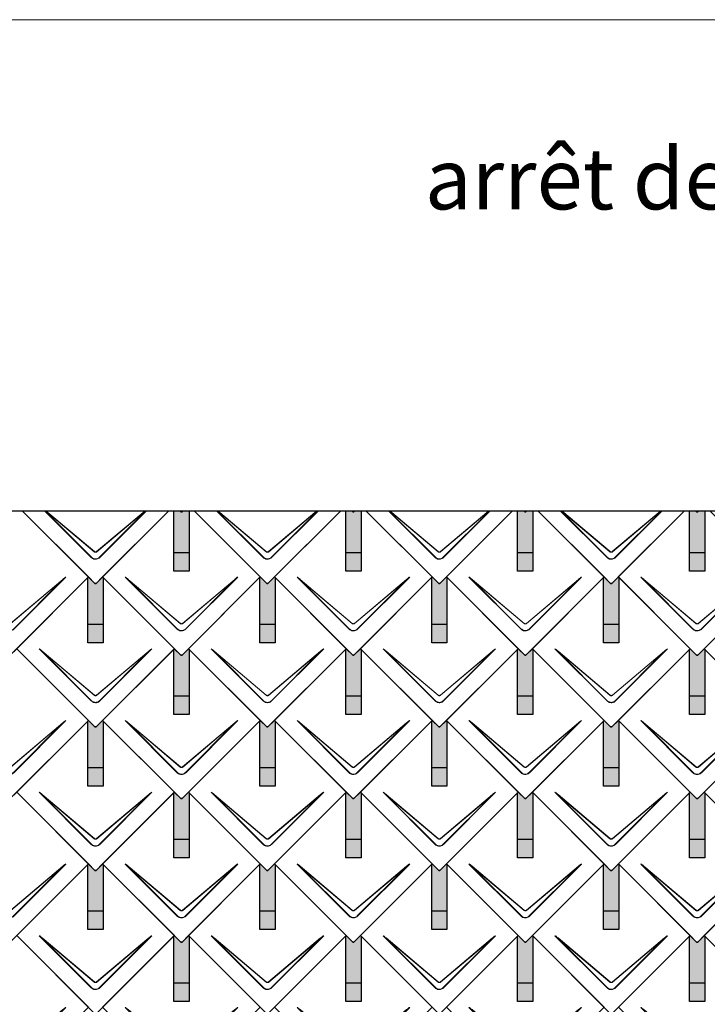
# Model space of a CAD drawing. Units: millimetres. Extents: x 0 to 70034, y 0 to 4832.
# Drawn here: x 17211 to 19011, y 2254 to 4832 of the extents above; entities that cross this region are included whole.
import ezdxf

# ---------------------------------------------------------------- set-up
doc = ezdxf.new("R2010")
doc.units = ezdxf.units.MM
for name, color, linetype, lineweight, true_color in [('01_PREFA-Dachprodukt', 7, 'Continuous', 25, 0xe1000f), ('02_PREFA-Schneefang', 7, 'Continuous', 25, 0xff7f7f), ('02_PREFA-Schneefang-schraffur', 7, 'Continuous', 25, 0xffb4b4), ('10_Blattrahmen', 7, 'Continuous', 20, 0x000000), ('99_Text_1_DE', 7, 'Continuous', 25, 0xe1000f)]:
    doc.layers.add(name, color=color, linetype=linetype, lineweight=lineweight, true_color=true_color)
doc.styles.add('Arial', font='arial.ttf')

# ---------------------------------------------------------------- blocks, each defined once
blk = doc.blocks.new('A$C494C4690')
at = {"lineweight": 15}
for p, q in [((-11, 66), (-147.4, 202.4)), ((-3.3, 80.8), (-139.8, 196.1)), ((-139.8, 196.1), (-10.3, 66.6)), ((-139.3, 196.6), (-2.9, 81.3)), ((2.9, 81.3), (139.3, 196.6)), ((147.4, 202.4), (11, 66))]:
    blk.add_line(p, q, dxfattribs=at)
blk.add_lwpolyline([(10.3, 66.6), (139.8, 196.1), (3.3, 80.8)], dxfattribs=at)
for centre, major_axis, ratio, start_param, end_param in [((24.4, 30.6), (-171.9, 171.8), 0.015218, 5.996136, 6.258492), ((24.4, 30.7), (-172, 171.8), 0.024678, 5.996127, 6.236871), ((-24.4, 30.7), (172, 171.8), 0.024678, 0.046314, 0.287058), ((-24.4, 30.6), (171.9, 171.8), 0.015218, 0.024693, 0.287049)]:
    blk.add_ellipse(centre, major_axis=major_axis, ratio=ratio, start_param=start_param, end_param=end_param, dxfattribs=at)
for points, knots in [([(3.3, 80.8), (2.8, 80.4), (2.2, 80.1), (1, 79.8), (0.5, 79.7), (0, 79.7), (-0.5, 79.7), (-1.1, 79.8), (-2.2, 80.1), (-2.8, 80.4), (-3.3, 80.8)], [-0.6201633, -0.6201633, -0.6201633, -0.6201633, -0.4434917, -0.4434917, -0.3100816, -0.3100816, -0.3100816, -0.1707113, -0.1707113, 0, 0, 0, 0]), ([(-2.9, 81.3), (-2.5, 81), (-2.2, 80.8), (-1.1, 80.4), (-0.4, 80.2), (0.9, 80.3), (1.5, 80.5), (2.3, 80.9), (2.6, 81.1), (2.9, 81.3)], [0, 0, 0, 0, 0.1313185, 0.1313185, 0.3414281, 0.3414281, 0.514145, 0.514145, 0.6201633, 0.6201633, 0.6201633, 0.6201633]), ([(-11, 66), (-10.4, 65.3), (-9.7, 64.8), (-8, 63.6), (-7, 63), (-5.5, 62.4), (-5, 62.2), (-3, 61.6), (-1.5, 61.4), (0, 61.4), (1, 61.4), (2, 61.5), (4.5, 62), (6, 62.5), (8.7, 64), (9.9, 64.9), (11, 66)], [0, 0, 0, 0, 0.264872, 0.264872, 0.602333, 0.602333, 0.75934, 0.75934, 1.213385, 1.213385, 1.213385, 1.507612, 1.507612, 1.978375, 1.978375, 2.42677, 2.42677, 2.42677, 2.42677]), ([(-10.3, 66.6), (-9.7, 66), (-9.1, 65.5), (-7.6, 64.4), (-6.6, 63.8), (-5.2, 63.2), (-4.7, 63), (-2.9, 62.5), (-1.4, 62.3), (0, 62.3), (0.9, 62.3), (1.9, 62.3), (4.3, 62.8), (5.7, 63.3), (8.2, 64.8), (9.3, 65.6), (10.3, 66.6)], [0, 0, 0, 0, 0.264872, 0.264872, 0.602333, 0.602333, 0.75934, 0.75934, 1.213385, 1.213385, 1.213385, 1.507612, 1.507612, 1.978375, 1.978375, 2.42677, 2.42677, 2.42677, 2.42677])]:
    blk.add_open_spline(points, degree=3, knots=knots, dxfattribs=at)
blk = doc.blocks.new('Dachraute 29x29')
blk.add_lwpolyline([(0, 0), (204.9, -204.9), (206.4, -204.9), (207.9, -204.9), (412.8, 0), (225, 187.7), (207.9, 170.6), (206.4, 170.6), (204.9, 170.6), (187.7, 187.7)], close=True)
blk.add_blockref('A$C494C4690', (206.4, -202.9))
blk = doc.blocks.new('Dachraute')
blk.add_blockref('Dachraute 29x29', (263.7, 434.8))
blk = doc.blocks.new('A$C303698f2')
at = {"layer": '10_Blattrahmen'}
blk.add_lwpolyline([(666.01, -470.92), (666.01, 0), (0, 0), (0, -470.92)], close=True, dxfattribs=at)

msp = doc.modelspace()

# ---------------------------------------------------------------- hatches: boundary and pattern name
at = {"layer": '02_PREFA-Schneefang-schraffur'}
h = msp.add_hatch(color=256, dxfattribs=at)
h.dxf.hatch_style = 1
h.paths.add_polyline_path([(17654.039, 3546.528), (17638.219, 3546.528), (17635.539, 3543.848), (17634.039, 3543.848), (17632.539, 3543.848), (17629.859, 3546.528), (17614.039, 3546.528), (17614.039, 3436.599), (17654.039, 3436.599)])
h.paths.add_polyline_path([(17654.039, 3436.599), (17614.039, 3436.599), (17614.039, 3388.599), (17654.039, 3388.599)])
h = msp.add_hatch(color=256, dxfattribs=at)
h.dxf.hatch_style = 1
h.paths.add_polyline_path([(18104.039, 3546.528), (18088.218, 3546.528), (18085.539, 3543.848), (18084.039, 3543.848), (18082.539, 3543.848), (18079.859, 3546.528), (18064.039, 3546.528), (18064.039, 3436.599), (18104.039, 3436.599)])
h.paths.add_polyline_path([(18104.039, 3436.599), (18064.039, 3436.599), (18064.039, 3388.599), (18104.039, 3388.599)])
h = msp.add_hatch(color=256, dxfattribs=at)
h.dxf.hatch_style = 1
h.paths.add_polyline_path([(18554.039, 3546.528), (18538.219, 3546.528), (18535.539, 3543.848), (18534.039, 3543.848), (18532.539, 3543.848), (18529.859, 3546.528), (18514.039, 3546.528), (18514.039, 3436.599), (18554.039, 3436.599)])
h.paths.add_polyline_path([(18554.039, 3436.599), (18514.039, 3436.599), (18514.039, 3388.599), (18554.039, 3388.599)])
h = msp.add_hatch(color=256, dxfattribs=at)
h.dxf.hatch_style = 1
h.paths.add_polyline_path([(19004.039, 3546.528), (18988.218, 3546.528), (18985.539, 3543.848), (18984.039, 3543.848), (18982.539, 3543.848), (18979.859, 3546.528), (18964.039, 3546.528), (18964.039, 3436.599), (19004.039, 3436.599)])
h.paths.add_polyline_path([(19004.039, 3436.599), (18964.039, 3436.599), (18964.039, 3388.599), (19004.039, 3388.599)])
h = msp.add_hatch(color=256, dxfattribs=at)
h.dxf.hatch_style = 1
h.paths.add_polyline_path([(17429.039, 3371.849), (17427.665, 3373.223), (17410.539, 3356.098), (17409.039, 3356.098), (17407.539, 3356.098), (17390.415, 3373.223), (17389.039, 3371.848), (17389.039, 3248.849), (17429.039, 3248.849)])
h.paths.add_polyline_path([(17429.039, 3248.849), (17389.039, 3248.849), (17389.039, 3200.849), (17429.039, 3200.849)])
h = msp.add_hatch(color=256, dxfattribs=at)
h.dxf.hatch_style = 1
h.paths.add_polyline_path([(17879.039, 3371.849), (17877.665, 3373.223), (17860.539, 3356.098), (17859.039, 3356.098), (17857.539, 3356.098), (17840.415, 3373.223), (17839.039, 3371.848), (17839.039, 3248.849), (17879.039, 3248.849)])
h.paths.add_polyline_path([(17879.039, 3248.849), (17839.039, 3248.849), (17839.039, 3200.849), (17879.039, 3200.849)])
h = msp.add_hatch(color=256, dxfattribs=at)
h.dxf.hatch_style = 1
h.paths.add_polyline_path([(18329.039, 3371.849), (18327.665, 3373.223), (18310.539, 3356.098), (18309.039, 3356.098), (18307.539, 3356.098), (18290.415, 3373.223), (18289.039, 3371.848), (18289.039, 3248.849), (18329.039, 3248.849)])
h.paths.add_polyline_path([(18329.039, 3248.849), (18289.039, 3248.849), (18289.039, 3200.849), (18329.039, 3200.849)])
h = msp.add_hatch(color=256, dxfattribs=at)
h.dxf.hatch_style = 1
h.paths.add_polyline_path([(18779.039, 3371.849), (18777.665, 3373.223), (18760.539, 3356.098), (18759.039, 3356.098), (18757.539, 3356.098), (18740.415, 3373.223), (18739.039, 3371.848), (18739.039, 3248.849), (18779.039, 3248.849)])
h.paths.add_polyline_path([(18779.039, 3248.849), (18739.039, 3248.849), (18739.039, 3200.849), (18779.039, 3200.849)])
h = msp.add_hatch(color=256, dxfattribs=at)
h.dxf.hatch_style = 1
h.paths.add_polyline_path([(17654.039, 3184.099), (17652.664, 3185.473), (17635.539, 3168.348), (17634.039, 3168.348), (17632.539, 3168.348), (17615.414, 3185.473), (17614.039, 3184.098), (17614.039, 3061.099), (17654.039, 3061.099)])
h.paths.add_polyline_path([(17654.039, 3061.099), (17614.039, 3061.099), (17614.039, 3013.099), (17654.039, 3013.099)])
h = msp.add_hatch(color=256, dxfattribs=at)
h.dxf.hatch_style = 1
h.paths.add_polyline_path([(18104.039, 3184.099), (18102.664, 3185.473), (18085.539, 3168.348), (18084.039, 3168.348), (18082.539, 3168.348), (18065.414, 3185.473), (18064.039, 3184.098), (18064.039, 3061.099), (18104.039, 3061.099)])
h.paths.add_polyline_path([(18104.039, 3061.099), (18064.039, 3061.099), (18064.039, 3013.099), (18104.039, 3013.099)])
h = msp.add_hatch(color=256, dxfattribs=at)
h.dxf.hatch_style = 1
h.paths.add_polyline_path([(18554.039, 3184.099), (18552.664, 3185.473), (18535.539, 3168.348), (18534.039, 3168.348), (18532.539, 3168.348), (18515.414, 3185.473), (18514.039, 3184.098), (18514.039, 3061.099), (18554.039, 3061.099)])
h.paths.add_polyline_path([(18554.039, 3061.099), (18514.039, 3061.099), (18514.039, 3013.099), (18554.039, 3013.099)])
h = msp.add_hatch(color=256, dxfattribs=at)
h.dxf.hatch_style = 1
h.paths.add_polyline_path([(19004.039, 3184.099), (19002.664, 3185.473), (18985.539, 3168.348), (18984.039, 3168.348), (18982.539, 3168.348), (18965.414, 3185.473), (18964.039, 3184.098), (18964.039, 3061.099), (19004.039, 3061.099)])
h.paths.add_polyline_path([(19004.039, 3061.099), (18964.039, 3061.099), (18964.039, 3013.099), (19004.039, 3013.099)])
h = msp.add_hatch(color=256, dxfattribs=at)
h.dxf.hatch_style = 1
h.paths.add_polyline_path([(17429.039, 2996.349), (17427.665, 2997.723), (17410.539, 2980.598), (17409.039, 2980.598), (17407.539, 2980.598), (17390.415, 2997.723), (17389.039, 2996.348), (17389.039, 2873.349), (17429.039, 2873.349)])
h.paths.add_polyline_path([(17429.039, 2873.349), (17389.039, 2873.349), (17389.039, 2825.349), (17429.039, 2825.349)])
h = msp.add_hatch(color=256, dxfattribs=at)
h.dxf.hatch_style = 1
h.paths.add_polyline_path([(17879.039, 2996.349), (17877.665, 2997.723), (17860.539, 2980.598), (17859.039, 2980.598), (17857.539, 2980.598), (17840.415, 2997.723), (17839.039, 2996.348), (17839.039, 2873.349), (17879.039, 2873.349)])
h.paths.add_polyline_path([(17879.039, 2873.349), (17839.039, 2873.349), (17839.039, 2825.349), (17879.039, 2825.349)])
h = msp.add_hatch(color=256, dxfattribs=at)
h.dxf.hatch_style = 1
h.paths.add_polyline_path([(18329.039, 2996.349), (18327.665, 2997.723), (18310.539, 2980.598), (18309.039, 2980.598), (18307.539, 2980.598), (18290.415, 2997.723), (18289.039, 2996.348), (18289.039, 2873.349), (18329.039, 2873.349)])
h.paths.add_polyline_path([(18329.039, 2873.349), (18289.039, 2873.349), (18289.039, 2825.349), (18329.039, 2825.349)])
h = msp.add_hatch(color=256, dxfattribs=at)
h.dxf.hatch_style = 1
h.paths.add_polyline_path([(18779.039, 2996.349), (18777.665, 2997.723), (18760.539, 2980.598), (18759.039, 2980.598), (18757.539, 2980.598), (18740.415, 2997.723), (18739.039, 2996.348), (18739.039, 2873.349), (18779.039, 2873.349)])
h.paths.add_polyline_path([(18779.039, 2873.349), (18739.039, 2873.349), (18739.039, 2825.349), (18779.039, 2825.349)])
h = msp.add_hatch(color=256, dxfattribs=at)
h.dxf.hatch_style = 1
h.paths.add_polyline_path([(17654.039, 2808.599), (17652.664, 2809.973), (17635.539, 2792.848), (17634.039, 2792.848), (17632.539, 2792.848), (17615.414, 2809.973), (17614.039, 2808.598), (17614.039, 2685.599), (17654.039, 2685.599)])
h.paths.add_polyline_path([(17654.039, 2685.599), (17614.039, 2685.599), (17614.039, 2637.599), (17654.039, 2637.599)])
h = msp.add_hatch(color=256, dxfattribs=at)
h.dxf.hatch_style = 1
h.paths.add_polyline_path([(18104.039, 2808.599), (18102.664, 2809.973), (18085.539, 2792.848), (18084.039, 2792.848), (18082.539, 2792.848), (18065.414, 2809.973), (18064.039, 2808.598), (18064.039, 2685.599), (18104.039, 2685.599)])
h.paths.add_polyline_path([(18104.039, 2685.599), (18064.039, 2685.599), (18064.039, 2637.599), (18104.039, 2637.599)])
h = msp.add_hatch(color=256, dxfattribs=at)
h.dxf.hatch_style = 1
h.paths.add_polyline_path([(18554.039, 2808.599), (18552.664, 2809.973), (18535.539, 2792.848), (18534.039, 2792.848), (18532.539, 2792.848), (18515.414, 2809.973), (18514.039, 2808.598), (18514.039, 2685.599), (18554.039, 2685.599)])
h.paths.add_polyline_path([(18554.039, 2685.599), (18514.039, 2685.599), (18514.039, 2637.599), (18554.039, 2637.599)])
h = msp.add_hatch(color=256, dxfattribs=at)
h.dxf.hatch_style = 1
h.paths.add_polyline_path([(19004.039, 2808.599), (19002.664, 2809.973), (18985.539, 2792.848), (18984.039, 2792.848), (18982.539, 2792.848), (18965.414, 2809.973), (18964.039, 2808.598), (18964.039, 2685.599), (19004.039, 2685.599)])
h.paths.add_polyline_path([(19004.039, 2685.599), (18964.039, 2685.599), (18964.039, 2637.599), (19004.039, 2637.599)])
h = msp.add_hatch(color=256, dxfattribs=at)
h.dxf.hatch_style = 1
h.paths.add_polyline_path([(17429.039, 2620.849), (17427.665, 2622.223), (17410.539, 2605.098), (17409.039, 2605.098), (17407.539, 2605.098), (17390.415, 2622.223), (17389.039, 2620.848), (17389.039, 2497.849), (17429.039, 2497.849)])
h.paths.add_polyline_path([(17429.039, 2497.849), (17389.039, 2497.849), (17389.039, 2449.849), (17429.039, 2449.849)])
h = msp.add_hatch(color=256, dxfattribs=at)
h.dxf.hatch_style = 1
h.paths.add_polyline_path([(17879.039, 2620.849), (17877.665, 2622.223), (17860.539, 2605.098), (17859.039, 2605.098), (17857.539, 2605.098), (17840.415, 2622.223), (17839.039, 2620.848), (17839.039, 2497.849), (17879.039, 2497.849)])
h.paths.add_polyline_path([(17879.039, 2497.849), (17839.039, 2497.849), (17839.039, 2449.849), (17879.039, 2449.849)])
h = msp.add_hatch(color=256, dxfattribs=at)
h.dxf.hatch_style = 1
h.paths.add_polyline_path([(18329.039, 2620.849), (18327.665, 2622.223), (18310.539, 2605.098), (18309.039, 2605.098), (18307.539, 2605.098), (18290.415, 2622.223), (18289.039, 2620.848), (18289.039, 2497.849), (18329.039, 2497.849)])
h.paths.add_polyline_path([(18329.039, 2497.849), (18289.039, 2497.849), (18289.039, 2449.849), (18329.039, 2449.849)])
h = msp.add_hatch(color=256, dxfattribs=at)
h.dxf.hatch_style = 1
h.paths.add_polyline_path([(18779.039, 2620.849), (18777.665, 2622.223), (18760.539, 2605.098), (18759.039, 2605.098), (18757.539, 2605.098), (18740.415, 2622.223), (18739.039, 2620.848), (18739.039, 2497.849), (18779.039, 2497.849)])
h.paths.add_polyline_path([(18779.039, 2497.849), (18739.039, 2497.849), (18739.039, 2449.849), (18779.039, 2449.849)])
h = msp.add_hatch(color=256, dxfattribs=at)
h.dxf.hatch_style = 1
h.paths.add_polyline_path([(17654.039, 2433.099), (17652.664, 2434.473), (17635.539, 2417.348), (17634.039, 2417.348), (17632.539, 2417.348), (17615.414, 2434.473), (17614.039, 2433.098), (17614.039, 2310.099), (17654.039, 2310.099)])
h.paths.add_polyline_path([(17654.039, 2310.099), (17614.039, 2310.099), (17614.039, 2262.099), (17654.039, 2262.099)])
h = msp.add_hatch(color=256, dxfattribs=at)
h.dxf.hatch_style = 1
h.paths.add_polyline_path([(18104.039, 2433.099), (18102.664, 2434.473), (18085.539, 2417.348), (18084.039, 2417.348), (18082.539, 2417.348), (18065.414, 2434.473), (18064.039, 2433.098), (18064.039, 2310.099), (18104.039, 2310.099)])
h.paths.add_polyline_path([(18104.039, 2310.099), (18064.039, 2310.099), (18064.039, 2262.099), (18104.039, 2262.099)])
h = msp.add_hatch(color=256, dxfattribs=at)
h.dxf.hatch_style = 1
h.paths.add_polyline_path([(18554.039, 2433.099), (18552.664, 2434.473), (18535.539, 2417.348), (18534.039, 2417.348), (18532.539, 2417.348), (18515.414, 2434.473), (18514.039, 2433.098), (18514.039, 2310.099), (18554.039, 2310.099)])
h.paths.add_polyline_path([(18554.039, 2310.099), (18514.039, 2310.099), (18514.039, 2262.099), (18554.039, 2262.099)])
h = msp.add_hatch(color=256, dxfattribs=at)
h.dxf.hatch_style = 1
h.paths.add_polyline_path([(19004.039, 2433.099), (19002.664, 2434.473), (18985.539, 2417.348), (18984.039, 2417.348), (18982.539, 2417.348), (18965.414, 2434.473), (18964.039, 2433.098), (18964.039, 2310.099), (19004.039, 2310.099)])
h.paths.add_polyline_path([(19004.039, 2310.099), (18964.039, 2310.099), (18964.039, 2262.099), (19004.039, 2262.099)])

# ---------------------------------------------------------------- linework, layer by layer
at = {"layer": '01_PREFA-Dachprodukt', "lineweight": 15}
for p, q in [((17398.063, 3424.06), (17275.595, 3546.528)), ((17276.952, 3546.528), (17398.741, 3424.739)), ((17405.75, 3438.927), (17278.361, 3546.528)), ((17279.377, 3546.528), (17406.172, 3439.429)), ((17411.91, 3439.429), (17538.705, 3546.528)), ((17542.487, 3546.528), (17420.019, 3424.06)), ((17848.063, 3424.06), (17725.595, 3546.528)), ((17726.952, 3546.528), (17848.741, 3424.739)), ((17855.75, 3438.927), (17728.361, 3546.528)), ((17729.377, 3546.528), (17856.172, 3439.429)), ((17861.91, 3439.429), (17988.705, 3546.528)), ((17992.487, 3546.528), (17870.019, 3424.06)), ((18298.063, 3424.06), (18175.595, 3546.528)), ((18176.952, 3546.528), (18298.741, 3424.739)), ((18305.75, 3438.927), (18178.361, 3546.528)), ((18179.377, 3546.528), (18306.172, 3439.429)), ((18311.91, 3439.429), (18438.705, 3546.528)), ((18442.487, 3546.528), (18320.019, 3424.06)), ((18748.063, 3424.06), (18625.595, 3546.528)), ((18626.952, 3546.528), (18748.741, 3424.739)), ((18755.75, 3438.927), (18628.361, 3546.528)), ((18629.377, 3546.528), (18756.172, 3439.429)), ((18761.91, 3439.429), (18888.705, 3546.528)), ((18892.487, 3546.528), (18770.019, 3424.06))]:
    msp.add_line(p, q, dxfattribs=at)
at = {"layer": '01_PREFA-Dachprodukt'}
msp.add_lwpolyline([(16622.68, 3546.528), (21799.746, 3546.528), (21799.746, 744.723), (16622.68, 744.723)], close=True, dxfattribs=at)
for points in [[(17150.97, 3546.528), (16977.666, 3373.223), (17182.541, 3168.348), (17184.041, 3168.348), (17185.541, 3168.348), (17390.416, 3373.223), (17217.111, 3546.528)], [(17217.111, 3546.528), (17407.541, 3356.098), (17409.041, 3356.098), (17410.541, 3356.098), (17600.971, 3546.528)], [(17600.97, 3546.528), (17427.666, 3373.223), (17632.541, 3168.348), (17634.041, 3168.348), (17635.541, 3168.348), (17840.416, 3373.223), (17667.111, 3546.528)], [(17638.22, 3546.528), (17635.541, 3543.848), (17634.041, 3543.848), (17632.541, 3543.848), (17629.861, 3546.528)], [(17629.861, 3546.528), (17632.541, 3543.848), (17634.041, 3543.848), (17635.541, 3543.848), (17638.22, 3546.528)], [(17667.111, 3546.528), (17857.541, 3356.098), (17859.041, 3356.098), (17860.541, 3356.098), (18050.971, 3546.528)], [(18050.97, 3546.528), (17877.666, 3373.223), (18082.541, 3168.348), (18084.041, 3168.348), (18085.541, 3168.348), (18290.416, 3373.223), (18117.111, 3546.528)], [(18088.22, 3546.528), (18085.541, 3543.848), (18084.041, 3543.848), (18082.541, 3543.848), (18079.861, 3546.528)], [(18079.861, 3546.528), (18082.541, 3543.848), (18084.041, 3543.848), (18085.541, 3543.848), (18088.22, 3546.528)], [(18117.111, 3546.528), (18307.541, 3356.098), (18309.041, 3356.098), (18310.541, 3356.098), (18500.971, 3546.528)], [(18500.97, 3546.528), (18327.666, 3373.223), (18532.541, 3168.348), (18534.041, 3168.348), (18535.541, 3168.348), (18740.416, 3373.223), (18567.111, 3546.528)], [(18538.22, 3546.528), (18535.541, 3543.848), (18534.041, 3543.848), (18532.541, 3543.848), (18529.861, 3546.528)], [(18529.861, 3546.528), (18532.541, 3543.848), (18534.041, 3543.848), (18535.541, 3543.848), (18538.22, 3546.528)], [(18567.111, 3546.528), (18757.541, 3356.098), (18759.041, 3356.098), (18760.541, 3356.098), (18950.971, 3546.528)], [(18950.97, 3546.528), (18777.666, 3373.223), (18982.541, 3168.348), (18984.041, 3168.348), (18985.541, 3168.348), (19190.416, 3373.223), (19017.111, 3546.528)], [(18988.22, 3546.528), (18985.541, 3543.848), (18984.041, 3543.848), (18982.541, 3543.848), (18979.861, 3546.528)], [(18979.861, 3546.528), (18982.541, 3543.848), (18984.041, 3543.848), (18985.541, 3543.848), (18988.22, 3546.528)]]:
    msp.add_lwpolyline(points, dxfattribs=at)
at = {"layer": '01_PREFA-Dachprodukt', "lineweight": 15}
for points in [[(17539.721, 3546.528), (17412.332, 3438.927)], [(17419.34, 3424.739), (17541.13, 3546.528)], [(17989.721, 3546.528), (17862.332, 3438.927)], [(17869.34, 3424.739), (17991.13, 3546.528)], [(18439.721, 3546.528), (18312.332, 3438.927)], [(18319.34, 3424.739), (18441.13, 3546.528)], [(18889.721, 3546.528), (18762.332, 3438.927)], [(18769.34, 3424.739), (18891.13, 3546.528)]]:
    msp.add_lwpolyline(points, dxfattribs=at)
for points, knots in [([(17412.332, 3438.927), (17411.802, 3438.505), (17411.192, 3438.187), (17410.059, 3437.85), (17409.553, 3437.776), (17409.046, 3437.776), (17408.515, 3437.775), (17407.98, 3437.857), (17406.857, 3438.206), (17406.262, 3438.52), (17405.75, 3438.927)], [-0.620163282, -0.620163282, -0.620163282, -0.620163282, -0.443491666, -0.443491666, -0.310081641, -0.310081641, -0.310081641, -0.170711264, -0.170711264, 0, 0, 0, 0]), ([(17406.172, 3439.429), (17406.506, 3439.147), (17406.888, 3438.911), (17407.943, 3438.463), (17408.66, 3438.345), (17409.934, 3438.436), (17410.504, 3438.59), (17411.34, 3439.004), (17411.64, 3439.201), (17411.91, 3439.429)], [0, 0, 0, 0, 0.131318492, 0.131318492, 0.34142808, 0.34142808, 0.514145042, 0.514145042, 0.620163282, 0.620163282, 0.620163282, 0.620163282]), ([(17862.332, 3438.927), (17861.802, 3438.505), (17861.192, 3438.187), (17860.059, 3437.85), (17859.553, 3437.776), (17859.046, 3437.776), (17858.515, 3437.775), (17857.98, 3437.857), (17856.857, 3438.206), (17856.262, 3438.52), (17855.75, 3438.927)], [-0.620163282, -0.620163282, -0.620163282, -0.620163282, -0.443491666, -0.443491666, -0.310081641, -0.310081641, -0.310081641, -0.170711264, -0.170711264, 0, 0, 0, 0]), ([(17856.172, 3439.429), (17856.506, 3439.147), (17856.888, 3438.911), (17857.943, 3438.463), (17858.66, 3438.345), (17859.934, 3438.436), (17860.504, 3438.59), (17861.34, 3439.004), (17861.64, 3439.201), (17861.91, 3439.429)], [0, 0, 0, 0, 0.131318492, 0.131318492, 0.34142808, 0.34142808, 0.514145042, 0.514145042, 0.620163282, 0.620163282, 0.620163282, 0.620163282]), ([(18312.332, 3438.927), (18311.802, 3438.505), (18311.192, 3438.187), (18310.059, 3437.85), (18309.553, 3437.776), (18309.046, 3437.776), (18308.515, 3437.775), (18307.98, 3437.857), (18306.857, 3438.206), (18306.262, 3438.52), (18305.75, 3438.927)], [-0.620163282, -0.620163282, -0.620163282, -0.620163282, -0.443491666, -0.443491666, -0.310081641, -0.310081641, -0.310081641, -0.170711264, -0.170711264, 0, 0, 0, 0]), ([(18306.172, 3439.429), (18306.506, 3439.147), (18306.888, 3438.911), (18307.943, 3438.463), (18308.66, 3438.345), (18309.934, 3438.436), (18310.504, 3438.59), (18311.34, 3439.004), (18311.64, 3439.201), (18311.91, 3439.429)], [0, 0, 0, 0, 0.131318492, 0.131318492, 0.34142808, 0.34142808, 0.514145042, 0.514145042, 0.620163282, 0.620163282, 0.620163282, 0.620163282]), ([(18762.332, 3438.927), (18761.802, 3438.505), (18761.192, 3438.187), (18760.059, 3437.85), (18759.553, 3437.776), (18759.046, 3437.776), (18758.515, 3437.775), (18757.98, 3437.857), (18756.857, 3438.206), (18756.262, 3438.52), (18755.75, 3438.927)], [-0.620163282, -0.620163282, -0.620163282, -0.620163282, -0.443491666, -0.443491666, -0.310081641, -0.310081641, -0.310081641, -0.170711264, -0.170711264, 0, 0, 0, 0]), ([(18756.172, 3439.429), (18756.506, 3439.147), (18756.888, 3438.911), (18757.943, 3438.463), (18758.66, 3438.345), (18759.934, 3438.436), (18760.504, 3438.59), (18761.34, 3439.004), (18761.64, 3439.201), (18761.91, 3439.429)], [0, 0, 0, 0, 0.131318492, 0.131318492, 0.34142808, 0.34142808, 0.514145042, 0.514145042, 0.620163282, 0.620163282, 0.620163282, 0.620163282]), ([(17398.063, 3424.06), (17398.687, 3423.436), (17399.37, 3422.86), (17401.026, 3421.691), (17402.027, 3421.139), (17403.548, 3420.503), (17404.044, 3420.325), (17406.007, 3419.73), (17407.54, 3419.505), (17409.055, 3419.506), (17410.036, 3419.507), (17411.026, 3419.602), (17413.554, 3420.094), (17415.05, 3420.632), (17417.75, 3422.097), (17418.962, 3423.003), (17420.019, 3424.06)], [0, 0, 0, 0, 0.26487232, 0.26487232, 0.60233334, 0.60233334, 0.75934048, 0.75934048, 1.2133851, 1.2133851, 1.2133851, 1.50761187, 1.50761187, 1.9783747, 1.9783747, 2.4267702, 2.4267702, 2.4267702, 2.4267702]), ([(17398.741, 3424.739), (17399.315, 3424.141), (17399.948, 3423.587), (17401.49, 3422.464), (17402.427, 3421.931), (17403.857, 3421.318), (17404.323, 3421.146), (17406.174, 3420.572), (17407.623, 3420.354), (17409.054, 3420.355), (17409.982, 3420.356), (17410.918, 3420.448), (17413.303, 3420.923), (17414.712, 3421.443), (17417.241, 3422.854), (17418.369, 3423.726), (17419.34, 3424.739)], [0, 0, 0, 0, 0.26487232, 0.26487232, 0.60233334, 0.60233334, 0.75934048, 0.75934048, 1.2133851, 1.2133851, 1.2133851, 1.50761187, 1.50761187, 1.9783747, 1.9783747, 2.4267702, 2.4267702, 2.4267702, 2.4267702]), ([(17848.063, 3424.06), (17848.687, 3423.436), (17849.37, 3422.86), (17851.026, 3421.691), (17852.027, 3421.139), (17853.548, 3420.503), (17854.044, 3420.325), (17856.007, 3419.73), (17857.54, 3419.505), (17859.055, 3419.506), (17860.036, 3419.507), (17861.026, 3419.602), (17863.554, 3420.094), (17865.05, 3420.632), (17867.75, 3422.097), (17868.962, 3423.003), (17870.019, 3424.06)], [0, 0, 0, 0, 0.26487232, 0.26487232, 0.60233334, 0.60233334, 0.75934048, 0.75934048, 1.2133851, 1.2133851, 1.2133851, 1.50761187, 1.50761187, 1.9783747, 1.9783747, 2.4267702, 2.4267702, 2.4267702, 2.4267702]), ([(17848.741, 3424.739), (17849.315, 3424.141), (17849.948, 3423.587), (17851.49, 3422.464), (17852.427, 3421.931), (17853.857, 3421.318), (17854.323, 3421.146), (17856.174, 3420.572), (17857.623, 3420.354), (17859.054, 3420.355), (17859.982, 3420.356), (17860.918, 3420.448), (17863.303, 3420.923), (17864.712, 3421.443), (17867.241, 3422.854), (17868.369, 3423.726), (17869.34, 3424.739)], [0, 0, 0, 0, 0.26487232, 0.26487232, 0.60233334, 0.60233334, 0.75934048, 0.75934048, 1.2133851, 1.2133851, 1.2133851, 1.50761187, 1.50761187, 1.9783747, 1.9783747, 2.4267702, 2.4267702, 2.4267702, 2.4267702]), ([(18298.063, 3424.06), (18298.687, 3423.436), (18299.37, 3422.86), (18301.026, 3421.691), (18302.027, 3421.139), (18303.548, 3420.503), (18304.044, 3420.325), (18306.007, 3419.73), (18307.54, 3419.505), (18309.055, 3419.506), (18310.036, 3419.507), (18311.026, 3419.602), (18313.554, 3420.094), (18315.05, 3420.632), (18317.75, 3422.097), (18318.962, 3423.003), (18320.019, 3424.06)], [0, 0, 0, 0, 0.26487232, 0.26487232, 0.60233334, 0.60233334, 0.75934048, 0.75934048, 1.2133851, 1.2133851, 1.2133851, 1.50761187, 1.50761187, 1.9783747, 1.9783747, 2.4267702, 2.4267702, 2.4267702, 2.4267702]), ([(18298.741, 3424.739), (18299.315, 3424.141), (18299.948, 3423.587), (18301.49, 3422.464), (18302.427, 3421.931), (18303.857, 3421.318), (18304.323, 3421.146), (18306.174, 3420.572), (18307.623, 3420.354), (18309.054, 3420.355), (18309.982, 3420.356), (18310.918, 3420.448), (18313.303, 3420.923), (18314.712, 3421.443), (18317.241, 3422.854), (18318.369, 3423.726), (18319.34, 3424.739)], [0, 0, 0, 0, 0.26487232, 0.26487232, 0.60233334, 0.60233334, 0.75934048, 0.75934048, 1.2133851, 1.2133851, 1.2133851, 1.50761187, 1.50761187, 1.9783747, 1.9783747, 2.4267702, 2.4267702, 2.4267702, 2.4267702]), ([(18748.063, 3424.06), (18748.687, 3423.436), (18749.37, 3422.86), (18751.026, 3421.691), (18752.027, 3421.139), (18753.548, 3420.503), (18754.044, 3420.325), (18756.007, 3419.73), (18757.54, 3419.505), (18759.055, 3419.506), (18760.036, 3419.507), (18761.026, 3419.602), (18763.554, 3420.094), (18765.05, 3420.632), (18767.75, 3422.097), (18768.962, 3423.003), (18770.019, 3424.06)], [0, 0, 0, 0, 0.26487232, 0.26487232, 0.60233334, 0.60233334, 0.75934048, 0.75934048, 1.2133851, 1.2133851, 1.2133851, 1.50761187, 1.50761187, 1.9783747, 1.9783747, 2.4267702, 2.4267702, 2.4267702, 2.4267702]), ([(18748.741, 3424.739), (18749.315, 3424.141), (18749.948, 3423.587), (18751.49, 3422.464), (18752.427, 3421.931), (18753.857, 3421.318), (18754.323, 3421.146), (18756.174, 3420.572), (18757.623, 3420.354), (18759.054, 3420.355), (18759.982, 3420.356), (18760.918, 3420.448), (18763.303, 3420.923), (18764.712, 3421.443), (18767.241, 3422.854), (18768.369, 3423.726), (18769.34, 3424.739)], [0, 0, 0, 0, 0.26487232, 0.26487232, 0.60233334, 0.60233334, 0.75934048, 0.75934048, 1.2133851, 1.2133851, 1.2133851, 1.50761187, 1.50761187, 1.9783747, 1.9783747, 2.4267702, 2.4267702, 2.4267702, 2.4267702])]:
    msp.add_open_spline(points, degree=3, knots=knots, dxfattribs=at)
at = {"layer": '02_PREFA-Schneefang'}
for points in [[(17654.039, 3546.528), (17654.039, 3388.599), (17614.039, 3388.599), (17614.039, 3546.528)], [(18104.039, 3546.528), (18104.039, 3388.599), (18064.039, 3388.599), (18064.039, 3546.528)], [(18554.039, 3546.528), (18554.039, 3388.599), (18514.039, 3388.599), (18514.039, 3546.528)], [(19004.039, 3546.528), (19004.039, 3388.599), (18964.039, 3388.599), (18964.039, 3546.528)], [(17654.039, 3436.599), (17614.039, 3436.599)], [(18104.039, 3436.599), (18064.039, 3436.599)], [(18554.039, 3436.599), (18514.039, 3436.599)], [(19004.039, 3436.599), (18964.039, 3436.599)], [(17429.039, 3371.849), (17429.039, 3200.849), (17389.039, 3200.849), (17389.039, 3371.849)], [(17879.039, 3371.849), (17879.039, 3200.849), (17839.039, 3200.849), (17839.039, 3371.849)], [(18329.039, 3371.849), (18329.039, 3200.849), (18289.039, 3200.849), (18289.039, 3371.849)], [(18779.039, 3371.849), (18779.039, 3200.849), (18739.039, 3200.849), (18739.039, 3371.849)], [(17429.039, 3248.849), (17389.039, 3248.849)], [(17879.039, 3248.849), (17839.039, 3248.849)], [(18329.039, 3248.849), (18289.039, 3248.849)], [(18779.039, 3248.849), (18739.039, 3248.849)], [(17654.039, 3184.099), (17654.039, 3013.099), (17614.039, 3013.099), (17614.039, 3184.099)], [(18104.039, 3184.099), (18104.039, 3013.099), (18064.039, 3013.099), (18064.039, 3184.099)], [(18554.039, 3184.099), (18554.039, 3013.099), (18514.039, 3013.099), (18514.039, 3184.099)], [(19004.039, 3184.099), (19004.039, 3013.099), (18964.039, 3013.099), (18964.039, 3184.099)], [(17654.039, 3061.099), (17614.039, 3061.099)], [(18104.039, 3061.099), (18064.039, 3061.099)], [(18554.039, 3061.099), (18514.039, 3061.099)], [(19004.039, 3061.099), (18964.039, 3061.099)], [(17429.039, 2996.349), (17429.039, 2825.349), (17389.039, 2825.349), (17389.039, 2996.349)], [(17879.039, 2996.349), (17879.039, 2825.349), (17839.039, 2825.349), (17839.039, 2996.349)], [(18329.039, 2996.349), (18329.039, 2825.349), (18289.039, 2825.349), (18289.039, 2996.349)], [(18779.039, 2996.349), (18779.039, 2825.349), (18739.039, 2825.349), (18739.039, 2996.349)], [(17429.039, 2873.349), (17389.039, 2873.349)], [(17879.039, 2873.349), (17839.039, 2873.349)], [(18329.039, 2873.349), (18289.039, 2873.349)], [(18779.039, 2873.349), (18739.039, 2873.349)], [(17654.039, 2808.599), (17654.039, 2637.599), (17614.039, 2637.599), (17614.039, 2808.599)], [(18104.039, 2808.599), (18104.039, 2637.599), (18064.039, 2637.599), (18064.039, 2808.599)], [(18554.039, 2808.599), (18554.039, 2637.599), (18514.039, 2637.599), (18514.039, 2808.599)], [(19004.039, 2808.599), (19004.039, 2637.599), (18964.039, 2637.599), (18964.039, 2808.599)], [(17654.039, 2685.599), (17614.039, 2685.599)], [(18104.039, 2685.599), (18064.039, 2685.599)], [(18554.039, 2685.599), (18514.039, 2685.599)], [(19004.039, 2685.599), (18964.039, 2685.599)], [(17429.039, 2620.849), (17429.039, 2449.849), (17389.039, 2449.849), (17389.039, 2620.849)], [(17879.039, 2620.849), (17879.039, 2449.849), (17839.039, 2449.849), (17839.039, 2620.849)], [(18329.039, 2620.849), (18329.039, 2449.849), (18289.039, 2449.849), (18289.039, 2620.849)], [(18779.039, 2620.849), (18779.039, 2449.849), (18739.039, 2449.849), (18739.039, 2620.849)], [(17429.039, 2497.849), (17389.039, 2497.849)], [(17879.039, 2497.849), (17839.039, 2497.849)], [(18329.039, 2497.849), (18289.039, 2497.849)], [(18779.039, 2497.849), (18739.039, 2497.849)], [(17654.039, 2433.099), (17654.039, 2262.099), (17614.039, 2262.099), (17614.039, 2433.099)], [(18104.039, 2433.099), (18104.039, 2262.099), (18064.039, 2262.099), (18064.039, 2433.099)], [(18554.039, 2433.099), (18554.039, 2262.099), (18514.039, 2262.099), (18514.039, 2433.099)], [(19004.039, 2433.099), (19004.039, 2262.099), (18964.039, 2262.099), (18964.039, 2433.099)], [(17654.039, 2310.099), (17614.039, 2310.099)], [(18104.039, 2310.099), (18064.039, 2310.099)], [(18554.039, 2310.099), (18514.039, 2310.099)], [(19004.039, 2310.099), (18964.039, 2310.099)]]:
    msp.add_lwpolyline(points, dxfattribs=at)

# ---------------------------------------------------------------- block references
at = {"xscale": 10.26107288305599, "yscale": 10.26107288305599, "zscale": 10.26107288305599}
msp.add_blockref('A$C303698f2', (15746.539, 4832.096), dxfattribs=at)
at = {"layer": '01_PREFA-Dachprodukt'}
for name, p in [('A$C494C4690', (17184.041, 3170.348)), ('Dachraute', (16938.972, 2750.66)), ('A$C494C4690', (17634.041, 3170.348)), ('Dachraute', (17388.972, 2750.66)), ('A$C494C4690', (18084.041, 3170.348)), ('Dachraute', (17838.972, 2750.66)), ('A$C494C4690', (18534.041, 3170.348)), ('Dachraute', (18288.972, 2750.66)), ('A$C494C4690', (18984.041, 3170.348)), ('Dachraute', (18738.972, 2750.66)), ('Dachraute', (16713.971, 2562.91)), ('Dachraute', (17163.971, 2562.91)), ('Dachraute', (17613.971, 2562.91)), ('Dachraute', (18063.971, 2562.91)), ('Dachraute', (18513.971, 2562.91)), ('Dachraute', (16938.972, 2375.16)), ('Dachraute', (17388.972, 2375.16)), ('Dachraute', (17838.972, 2375.16)), ('Dachraute', (18288.972, 2375.16)), ('Dachraute', (18738.972, 2375.16)), ('Dachraute', (16713.971, 2187.41)), ('Dachraute', (17163.971, 2187.41)), ('Dachraute', (17613.971, 2187.41)), ('Dachraute', (18063.971, 2187.41)), ('Dachraute', (18513.971, 2187.41)), ('Dachraute', (16938.972, 1999.66)), ('Dachraute', (17388.972, 1999.66)), ('Dachraute', (17838.972, 1999.66)), ('Dachraute', (18288.972, 1999.66)), ('Dachraute', (18738.972, 1999.66)), ('Dachraute', (16713.971, 1811.91)), ('Dachraute', (17163.971, 1811.91)), ('Dachraute', (17613.971, 1811.91)), ('Dachraute', (18063.971, 1811.91)), ('Dachraute', (18513.971, 1811.91))]:
    msp.add_blockref(name, p, dxfattribs=at)

# ---------------------------------------------------------------- texts
at = {"layer": '99_Text_1_DE', "insert": (22358.429, 4495.536), "char_height": 160, "attachment_point": 3, "style": 'Arial'}
msp.add_mtext_dynamic_manual_height_columns('arrêt de neige — schéma de pose\xa0DR29 3', width=5213.69799, gutter_width=375, heights=[0], dxfattribs=at)

doc.saveas('drawing.dxf')
